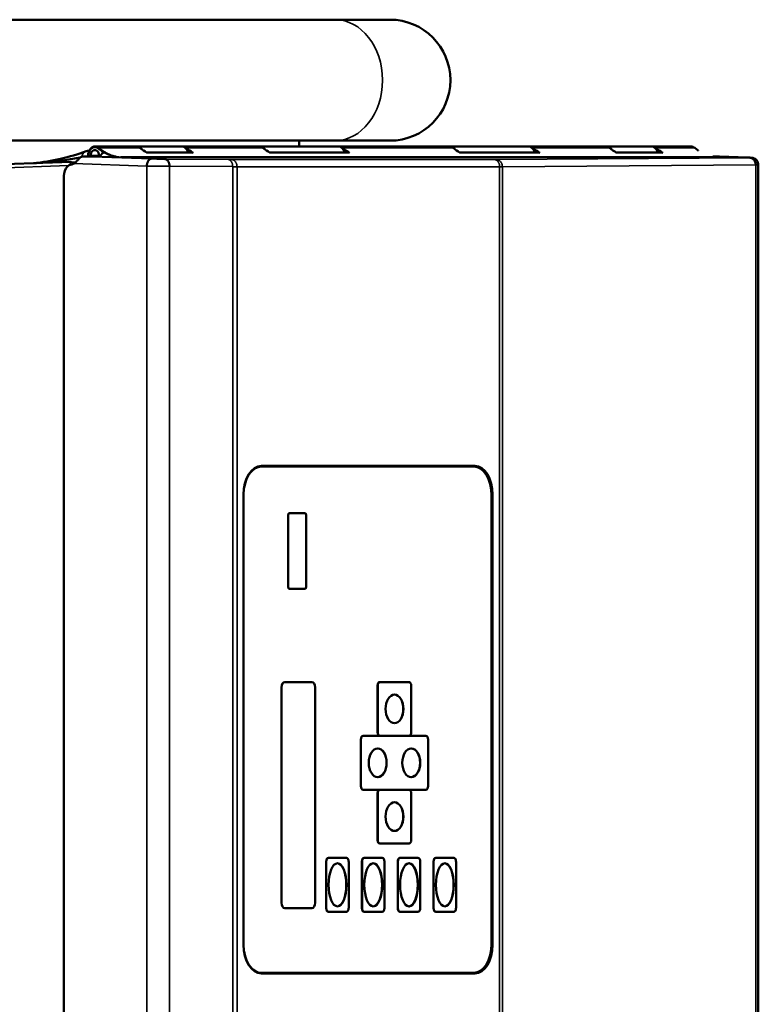
# Model space of a CAD drawing. Units: millimetres. Extents: x 1939 to 5601, y 691 to 3637.
# Drawn here: x 3915 to 4121, y 1493 to 1767 of the extents above; entities that cross this region are included whole.
import ezdxf

# ---------------------------------------------------------------- set-up
doc = ezdxf.new("R2010")
doc.units = ezdxf.units.MM
doc.layers.add('Sichtbar (ISO)', color=7, linetype='Continuous', lineweight=50)
doc.layers.add('Sichtbar schmal (ISO)', color=7, linetype='Continuous', lineweight=35)

msp = doc.modelspace()

# ---------------------------------------------------------------- linework, layer by layer
at = {"layer": 'Sichtbar (ISO)'}
for p, q in [((3861.16, 1767.24), (4018.18, 1767.24)), ((3861.16, 1733.54), (4002.93, 1733.54)), ((3992.87, 1731.92), (3992.87, 1733.54)), ((4018.18, 1733.54), (4002.93, 1733.54)), ((3934.31, 1730.74), (3934.4, 1730.74)), ((3936.11, 1731.92), (3947.47, 1731.92)), ((3947.65, 1731.92), (3960.12, 1731.92)), ((3960.3, 1731.92), (3981.74, 1731.92)), ((3981.93, 1731.92), (4003.74, 1731.92)), ((4003.92, 1731.92), (4034.7, 1731.92)), ((4034.89, 1731.92), (4056.7, 1731.92)), ((4078.32, 1731.92), (4056.89, 1731.92)), ((4078.51, 1731.92), (4090.97, 1731.92)), ((4102.03, 1731.92), (4091.16, 1731.92)), ((3932.54, 1729.1), (3936.96, 1729.1)), ((3934.11, 1729.1), (3934.1, 1729.42)), ((3943.18, 1728.93), (3943.17, 1728.93)), ((3943.18, 1728.93), (4109.53, 1728.93)), ((3950.36, 1730.27), (3963.04, 1730.27)), ((3984.63, 1730.27), (4006.66, 1730.27)), ((4037.6, 1730.27), (4059.62, 1730.27)), ((4081.22, 1730.27), (4093.9, 1730.27)), ((4108.16, 1729.1), (4109.97, 1729.1)), ((4109.53, 1728.93), (4109.51, 1728.93)), ((4109.53, 1728.93), (4109.53, 1728.93)), ((4117.83, 1728.84), (4109.99, 1729.1)), ((3929.41, 1727.6), (3848.51, 1724.83)), ((3929.41, 1727.6), (3929.43, 1727.6)), ((4120.84, 1726.78), (4120.84, 1417.7)), ((3927.32, 1417.32), (3927.32, 1723.7)), ((4041.82, 1642.94), (3982.38, 1642.94)), ((3981.72, 1642.74), (4041.54, 1642.74)), ((3977.39, 1634.94), (3977.39, 1509.54)), ((4046.53, 1634.74), (4046.53, 1509.74)), ((4046.81, 1509.54), (4046.81, 1634.94)), ((3989.82, 1609.24), (3989.82, 1629.24)), ((3989.86, 1609.24), (3989.86, 1629.24)), ((3990.13, 1629.74), (3994.54, 1629.74)), ((3994.85, 1629.24), (3994.85, 1609.24)), ((3990.13, 1608.74), (3990.17, 1608.74)), ((3994.54, 1608.74), (3990.17, 1608.74)), ((3988.89, 1582.74), (3996.4, 1582.74)), ((4015.37, 1582.74), (4023.51, 1582.74)), ((3987.95, 1521.24), (3987.95, 1581.24)), ((3987.99, 1521.24), (3987.99, 1581.24)), ((3997.34, 1581.24), (3997.34, 1521.24)), ((4014.75, 1568.74), (4014.75, 1581.74)), ((4014.79, 1568.74), (4014.79, 1581.74)), ((4024.13, 1581.74), (4024.13, 1568.74)), ((4010.07, 1553.74), (4010.07, 1566.74)), ((4010.11, 1553.74), (4010.11, 1566.74)), ((4010.7, 1567.74), (4015.41, 1567.74)), ((4023.51, 1567.74), (4015.41, 1567.74)), ((4023.51, 1567.74), (4028.18, 1567.74)), ((4028.8, 1566.74), (4028.8, 1553.74)), ((4010.7, 1552.74), (4010.73, 1552.74)), ((4015.4, 1552.74), (4010.73, 1552.74)), ((4015.4, 1552.74), (4023.51, 1552.74)), ((4028.18, 1552.74), (4023.51, 1552.74)), ((4014.75, 1538.74), (4014.75, 1551.74)), ((4014.79, 1538.74), (4014.79, 1551.74)), ((4024.13, 1551.74), (4024.13, 1538.74)), ((4015.37, 1537.74), (4015.41, 1537.74)), ((4023.51, 1537.74), (4015.41, 1537.74)), ((4001.04, 1533.74), (4006.06, 1533.74)), ((4011.01, 1533.74), (4016.03, 1533.74)), ((4020.98, 1533.74), (4026, 1533.74)), ((4030.95, 1533.74), (4035.97, 1533.74)), ((4000.42, 1519.74), (4000.42, 1532.74)), ((4000.45, 1519.74), (4000.45, 1532.74)), ((4006.69, 1532.74), (4006.69, 1519.74)), ((4010.39, 1519.74), (4010.39, 1532.74)), ((4010.43, 1519.74), (4010.43, 1532.74)), ((4016.66, 1532.74), (4016.66, 1519.74)), ((4020.36, 1519.74), (4020.36, 1532.74)), ((4020.4, 1519.74), (4020.4, 1532.74)), ((4026.63, 1532.74), (4026.63, 1519.74)), ((4030.33, 1519.74), (4030.33, 1532.74)), ((4030.37, 1519.74), (4030.37, 1532.74)), ((4036.6, 1532.74), (4036.6, 1519.74)), ((3988.89, 1519.74), (3988.93, 1519.74)), ((3996.4, 1519.74), (3988.93, 1519.74)), ((4001.04, 1518.74), (4001.08, 1518.74)), ((4006.06, 1518.74), (4001.08, 1518.74)), ((4011.01, 1518.74), (4011.05, 1518.74)), ((4016.03, 1518.74), (4011.05, 1518.74)), ((4020.98, 1518.74), (4021.02, 1518.74)), ((4026, 1518.74), (4021.02, 1518.74)), ((4030.95, 1518.74), (4030.99, 1518.74)), ((4035.97, 1518.74), (4030.99, 1518.74)), ((3981.72, 1501.74), (3982.34, 1501.74)), ((4041.54, 1501.74), (3982.34, 1501.74)), ((3982.38, 1501.54), (4041.82, 1501.54))]:
    msp.add_line(p, q, dxfattribs=at)
at = {"layer": 'Sichtbar (ISO)', "flags": 128}
for points in [[(3933.55, 1730.61), (3933.93, 1730.71), (3934.31, 1730.74)], [(3934.1, 1729.42), (3934.11, 1729.66), (3934.13, 1729.89), (3934.18, 1730.13), (3934.24, 1730.36), (3934.32, 1730.57), (3934.42, 1730.78), (3934.54, 1730.98), (3934.67, 1731.16), (3934.81, 1731.33), (3934.97, 1731.48), (3935.14, 1731.61), (3935.32, 1731.72), (3935.51, 1731.8), (3935.7, 1731.87), (3935.9, 1731.9), (3936.11, 1731.92)], [(4102.03, 1731.92), (4102.33, 1731.89), (4102.62, 1731.81), (4102.89, 1731.68), (4103.14, 1731.5)], [(4104.07, 1730.81), (4103.6, 1731.15), (4103.14, 1731.5)], [(4104.1, 1730.78), (4104.1, 1730.78), (4104.09, 1730.78), (4104.09, 1730.79), (4104.09, 1730.79), (4104.09, 1730.79), (4104.08, 1730.8), (4104.08, 1730.8), (4104.08, 1730.8), (4104.08, 1730.81), (4104.07, 1730.81), (4104.07, 1730.81), (4104.07, 1730.81), (4104.06, 1730.82), (4104.06, 1730.82), (4104.06, 1730.82), (4104.05, 1730.82), (4104.05, 1730.82), (4104.04, 1730.82), (4104.04, 1730.83), (4104.04, 1730.83), (4104.03, 1730.83), (4104.03, 1730.83), (4104.02, 1730.83), (4104.02, 1730.83)], [(3918.83, 1727.23), (3919.33, 1727.29), (3919.83, 1727.34), (3920.8, 1727.47), (3921.74, 1727.61), (3922.68, 1727.76), (3924.54, 1728.11), (3926.39, 1728.5), (3928.23, 1728.95), (3929.14, 1729.19), (3930.04, 1729.45), (3930.93, 1729.72), (3931.81, 1730), (3933.53, 1730.6)], [(3919.01, 1727.24), (3919.57, 1727.29), (3920.12, 1727.33), (3920.66, 1727.38), (3921.19, 1727.41), (3921.73, 1727.45), (3922.26, 1727.49), (3922.8, 1727.53), (3923.33, 1727.58), (3923.87, 1727.64), (3924.41, 1727.7), (3924.95, 1727.76), (3925.48, 1727.83), (3926.02, 1727.9), (3926.56, 1727.97), (3927.09, 1728.05), (3927.62, 1728.13), (3928.15, 1728.21), (3928.68, 1728.29), (3929.21, 1728.37), (3929.74, 1728.45), (3930.26, 1728.54), (3930.79, 1728.62), (3931.31, 1728.71), (3931.83, 1728.8)], [(3932.54, 1729.1), (3932.45, 1729.1), (3932.35, 1729.08), (3932.25, 1729.05), (3932.15, 1729.01), (3932.05, 1728.96), (3931.96, 1728.9), (3931.86, 1728.82), (3931.76, 1728.74), (3931.67, 1728.65), (3931.57, 1728.56), (3931.48, 1728.45), (3931.38, 1728.35), (3931.28, 1728.23), (3931.18, 1728.12), (3931.08, 1728), (3930.98, 1727.88), (3930.88, 1727.77), (3930.78, 1727.66), (3930.67, 1727.56), (3930.57, 1727.46), (3930.47, 1727.37), (3930.36, 1727.29), (3930.25, 1727.21), (3930.14, 1727.14)], [(3936.96, 1729.1), (3936.98, 1729.11), (3937, 1729.11), (3937.02, 1729.11), (3937.04, 1729.11), (3937.06, 1729.11), (3937.08, 1729.12), (3937.1, 1729.12), (3937.12, 1729.13), (3937.14, 1729.13), (3937.16, 1729.14), (3937.18, 1729.15), (3937.2, 1729.16), (3937.23, 1729.17), (3937.25, 1729.18), (3937.27, 1729.19), (3937.29, 1729.2), (3937.31, 1729.21), (3937.33, 1729.22), (3937.35, 1729.23), (3937.37, 1729.25), (3937.39, 1729.26), (3937.4, 1729.28), (3937.42, 1729.29), (3937.44, 1729.31)], [(3937.44, 1729.31), (3937.48, 1729.34), (3937.51, 1729.38), (3937.55, 1729.42), (3937.59, 1729.46), (3937.62, 1729.5), (3937.66, 1729.54), (3937.7, 1729.59), (3937.74, 1729.64), (3937.78, 1729.68), (3937.82, 1729.73), (3937.86, 1729.78), (3937.9, 1729.83), (3937.95, 1729.87), (3937.99, 1729.92), (3938.04, 1729.97), (3938.09, 1730.01), (3938.13, 1730.05), (3938.18, 1730.09), (3938.23, 1730.12), (3938.28, 1730.15), (3938.33, 1730.18), (3938.38, 1730.2), (3938.44, 1730.22), (3938.49, 1730.24)], [(3937.84, 1730.61), (3937.88, 1730.59), (3937.91, 1730.58), (3937.94, 1730.57), (3937.98, 1730.55), (3938.01, 1730.54), (3938.04, 1730.52), (3938.08, 1730.51), (3938.11, 1730.49), (3938.14, 1730.48), (3938.18, 1730.47), (3938.21, 1730.45), (3938.24, 1730.44), (3938.28, 1730.42), (3938.31, 1730.41), (3938.34, 1730.4), (3938.37, 1730.38), (3938.41, 1730.37), (3938.44, 1730.35), (3938.47, 1730.34), (3938.51, 1730.32), (3938.54, 1730.31), (3938.57, 1730.3), (3938.61, 1730.28), (3938.64, 1730.27)], [(3938.49, 1730.24), (3938.49, 1730.24), (3938.5, 1730.24), (3938.5, 1730.25), (3938.51, 1730.25), (3938.52, 1730.25), (3938.52, 1730.25), (3938.53, 1730.25), (3938.53, 1730.25), (3938.54, 1730.25), (3938.55, 1730.25), (3938.55, 1730.26), (3938.56, 1730.26), (3938.57, 1730.26), (3938.57, 1730.26), (3938.58, 1730.26), (3938.59, 1730.26), (3938.59, 1730.26), (3938.6, 1730.26), (3938.61, 1730.26), (3938.61, 1730.26), (3938.62, 1730.26), (3938.63, 1730.27), (3938.63, 1730.27), (3938.64, 1730.27)], [(3951.7, 1728.48), (3951.62, 1728.47), (3951.54, 1728.46), (3951.46, 1728.44), (3951.39, 1728.41), (3951.31, 1728.37), (3951.23, 1728.32), (3951.16, 1728.27), (3951.09, 1728.21), (3951.02, 1728.14), (3950.96, 1728.06), (3950.89, 1727.98), (3950.83, 1727.89), (3950.78, 1727.79), (3950.73, 1727.69), (3950.68, 1727.59), (3950.63, 1727.48), (3950.6, 1727.36), (3950.56, 1727.24), (3950.53, 1727.12), (3950.5, 1726.99), (3950.48, 1726.87), (3950.47, 1726.74), (3950.46, 1726.61), (3950.45, 1726.48)], [(3955.49, 1728.4), (3955.58, 1728.39), (3955.66, 1728.38), (3955.74, 1728.35), (3955.83, 1728.32), (3955.91, 1728.28), (3955.99, 1728.23), (3956.06, 1728.18), (3956.14, 1728.12), (3956.21, 1728.05), (3956.28, 1727.97), (3956.34, 1727.89), (3956.4, 1727.8), (3956.46, 1727.7), (3956.51, 1727.6), (3956.56, 1727.5), (3956.61, 1727.39), (3956.65, 1727.27), (3956.68, 1727.16), (3956.71, 1727.03), (3956.73, 1726.91), (3956.75, 1726.79), (3956.76, 1726.66), (3956.77, 1726.53), (3956.77, 1726.4)], [(4109.53, 1728.93), (4109.53, 1728.93), (4109.53, 1728.93), (4109.53, 1728.93), (4109.53, 1728.93), (4109.53, 1728.93), (4109.53, 1728.93), (4109.53, 1728.93), (4109.53, 1728.93), (4109.53, 1728.93), (4109.53, 1728.93), (4109.53, 1728.93), (4109.53, 1728.93), (4109.53, 1728.93), (4109.53, 1728.93), (4109.53, 1728.93), (4109.53, 1728.93), (4109.53, 1728.93), (4109.53, 1728.93), (4109.53, 1728.93), (4109.53, 1728.93), (4109.53, 1728.93), (4109.53, 1728.93), (4109.53, 1728.93), (4109.53, 1728.93)], [(4109.99, 1729.1), (4109.99, 1729.1), (4109.99, 1729.1), (4109.99, 1729.1), (4109.99, 1729.1), (4109.99, 1729.1), (4109.99, 1729.1), (4109.99, 1729.1), (4109.99, 1729.1), (4109.98, 1729.1), (4109.98, 1729.1), (4109.98, 1729.1), (4109.98, 1729.1), (4109.98, 1729.1), (4109.98, 1729.1), (4109.98, 1729.1), (4109.98, 1729.1), (4109.98, 1729.1), (4109.98, 1729.1), (4109.97, 1729.1), (4109.97, 1729.1), (4109.97, 1729.1), (4109.97, 1729.1), (4109.97, 1729.1), (4109.97, 1729.1)], [(4117.81, 1728.84), (4117.81, 1728.84), (4117.81, 1728.84), (4117.81, 1728.84), (4117.81, 1728.84), (4117.81, 1728.84), (4117.81, 1728.84), (4117.82, 1728.84), (4117.82, 1728.84), (4117.82, 1728.84), (4117.82, 1728.84), (4117.82, 1728.84), (4117.82, 1728.84), (4117.82, 1728.84), (4117.82, 1728.84), (4117.83, 1728.84), (4117.83, 1728.84), (4117.83, 1728.84), (4117.83, 1728.84), (4117.83, 1728.84), (4117.83, 1728.84), (4117.83, 1728.84), (4117.84, 1728.84), (4117.84, 1728.84), (4117.84, 1728.84)], [(4117.84, 1728.84), (4118.28, 1728.82), (4118.48, 1728.81), (4118.66, 1728.8), (4118.94, 1728.78), (4119.1, 1728.76), (4119.21, 1728.74), (4119.35, 1728.71), (4119.5, 1728.67), (4119.65, 1728.61), (4119.94, 1728.45), (4120.2, 1728.25), (4120.42, 1728), (4120.6, 1727.73), (4120.73, 1727.42), (4120.81, 1727.11), (4120.84, 1726.78)], [(4118.45, 1728.76), (4118.56, 1728.75), (4118.67, 1728.74), (4118.77, 1728.71), (4118.88, 1728.68), (4118.99, 1728.64), (4119.09, 1728.59), (4119.19, 1728.54), (4119.29, 1728.48), (4119.38, 1728.41), (4119.47, 1728.33), (4119.55, 1728.25), (4119.63, 1728.16), (4119.71, 1728.06), (4119.77, 1727.96), (4119.84, 1727.86), (4119.9, 1727.75), (4119.95, 1727.63), (4119.99, 1727.51), (4120.03, 1727.39), (4120.06, 1727.27), (4120.09, 1727.15), (4120.11, 1727.02), (4120.12, 1726.89), (4120.12, 1726.76)]]:
    msp.add_lwpolyline(points, dxfattribs=at)
at = {"layer": 'Sichtbar (ISO)'}
msp.add_arc((4018.18, 1750.39), 16.85, 270, 90, dxfattribs=at)
for centre, major_axis, ratio, start_param, end_param in [((3935.95, 1729.42), (0, 1.5), 0.782115, 4.712389, 7.853982), ((3947.47, 1729.42), (0, 2.5), 0.782115, 5.712844, 6.283185), ((3947.65, 1729.42), (0, 2.5), 0.782115, 5.423617, 6.331007), ((3955.53, 1745.48), (0, -16.59), 0.782115, 5.712844, 5.885656), ((3960.12, 1729.42), (0, 2.5), 0.782115, 5.05942, 6.283185), ((3960.3, 1729.42), (0, 2.5), 0.782115, 5.712844, 6.331007), ((3968.36, 1745.48), (0, -16.59), 0.782115, 5.712844, 5.885656), ((3981.74, 1729.42), (0, 2.5), 0.782115, 5.712844, 6.283185), ((3981.93, 1729.42), (0, 2.5), 0.782115, 5.423617, 6.331007), ((3989.8, 1745.48), (0, -16.59), 0.782115, 5.712844, 5.885656), ((4003.74, 1729.42), (0, 2.5), 0.782115, 5.05942, 6.283185), ((4003.92, 1729.42), (0, 2.5), 0.782115, 5.712844, 6.331007), ((4011.98, 1745.48), (0, 16.59), 0.782115, 2.571251, 2.744063), ((4034.7, 1729.42), (0, 2.5), 0.782115, 5.712844, 6.283185), ((4034.89, 1729.42), (0, 2.5), 0.782115, 5.423617, 6.331007), ((4042.77, 1745.48), (0, -16.59), 0.782115, 5.712844, 5.885656), ((4056.7, 1729.42), (0, 2.5), 0.782115, 5.05942, 6.283185), ((4056.89, 1729.42), (0, 2.5), 0.782115, 5.712844, 6.331007), ((4064.95, 1745.48), (0, 16.59), 0.782115, 2.571251, 2.744063), ((4078.32, 1729.42), (0, 2.5), 0.782115, 5.712844, 6.283185), ((4078.51, 1729.42), (0, 2.5), 0.782115, 0, 0.047822), ((4078.51, 1729.42), (0, 2.5), 0.782115, 5.423617, 6.283185), ((4086.38, 1745.48), (0, -16.59), 0.782115, 5.712844, 5.885656), ((4090.97, 1729.42), (0, 2.5), 0.782115, 5.05942, 6.283185), ((4091.16, 1729.42), (0, 2.5), 0.782115, 5.712844, 6.331007), ((4099.22, 1745.48), (0, -16.59), 0.782115, 5.712844, 5.885656), ((3935.95, 1729.42), (0, 1.5), 0.782115, 1.570796, 1.780705), ((3935.95, 1729.42), (0, -1.5), 0.782115, 1.372932, 1.570796), ((3963.04, 1729.27), (0, 1), 0.782115, 5.885656, 6.283185), ((4006.66, 1729.27), (0, 1), 0.782115, 5.885656, 6.283185), ((4059.62, 1729.27), (0, 1), 0.782115, 5.885656, 6.283185), ((4093.9, 1729.27), (0, 1), 0.782115, 5.885656, 6.283185), ((3930.47, 1723.41), (0, -3.96), 0.798433, 3.89065, 4.639397), ((3929.53, 1724.78), (0, 2.16), 0.798433, 0.12531, 0.779853), ((3929.31, 1729.42), (0, -2.5), 0.798433, 0, 0.428367), ((3982.38, 1634.94), (0, 8), 0.623134, 0, 1.570796), ((4041.04, 1634.94), (0, 8), 0.623134, 5.987576, 6.283185), ((4041.82, 1634.94), (0, 8), 0.623134, 4.712389, 6.283185), ((3982.34, 1634.74), (0, 8), 0.623134, 0, 1.308118), ((3981.72, 1634.74), (0, 8), 0.623134, 0, 0.120177), ((4041.54, 1634.74), (0, 8), 0.623134, 4.712389, 6.283185), ((3990.13, 1629.24), (0, 0.5), 0.623134, 0, 1.570796), ((3990.17, 1629.24), (0, 0.5), 0.623134, 0, 1.570796), ((3994.54, 1629.24), (0, 0.5), 0.623134, 4.712389, 6.283185), ((3990.13, 1609.24), (0, -0.5), 0.623134, 4.712389, 6.283185), ((3990.17, 1609.24), (0, -0.5), 0.623134, 4.712389, 6.283185), ((3994.54, 1609.24), (0, -0.5), 0.623134, 0, 1.570796), ((3988.89, 1581.24), (0, 1.5), 0.623134, 0, 1.570796), ((3988.93, 1581.24), (0, 1.5), 0.623134, 0, 1.570796), ((3996.4, 1581.24), (0, 1.5), 0.623134, 4.712389, 6.283185), ((4015.37, 1581.74), (0, 1), 0.623134, 0, 1.570796), ((4015.41, 1581.74), (0, 1), 0.623134, 0, 1.570796), ((4023.51, 1581.74), (0, 1), 0.623134, 4.712389, 6.283185), ((4019.42, 1575.24), (0, -4), 0.623134, 0.007845, 3.133748), ((4010.7, 1566.74), (0, 1), 0.623134, 0, 1.570796), ((4010.73, 1566.74), (0, 1), 0.623134, 0, 1.570796), ((4015.37, 1568.74), (0, -1), 0.623134, 4.712389, 6.283185), ((4015.41, 1568.74), (0, -1), 0.623134, 4.712389, 6.283185), ((4023.51, 1568.74), (0, -1), 0.623134, 0, 1.570796), ((4028.18, 1566.74), (0, 1), 0.623134, 4.712389, 6.283185), ((4014.75, 1560.24), (0, -4), 0.623134, 0.006276, 3.135317), ((4024.09, 1560.24), (0, -4), 0.623134, 0.006276, 3.135317), ((4010.7, 1553.74), (0, -1), 0.623134, 4.712389, 6.283185), ((4010.73, 1553.74), (0, -1), 0.623134, 4.712389, 6.283185), ((4015.37, 1551.74), (0, 1), 0.623134, 0, 1.570796), ((4015.41, 1551.74), (0, 1), 0.623134, 0, 1.570796), ((4023.51, 1551.74), (0, 1), 0.623134, 4.712389, 6.283185), ((4028.18, 1553.74), (0, -1), 0.623134, 0, 1.570796), ((4019.42, 1545.24), (0, -4), 0.623134, 0.007845, 3.133748), ((4015.37, 1538.74), (0, -1), 0.623134, 4.712389, 6.283185), ((4015.41, 1538.74), (0, -1), 0.623134, 4.712389, 6.283185), ((4023.51, 1538.74), (0, -1), 0.623134, 0, 1.570796), ((4001.04, 1532.74), (0, 1), 0.623134, 0, 1.570796), ((4001.08, 1532.74), (0, 1), 0.623134, 0, 1.570796), ((4006.06, 1532.74), (0, 1), 0.623134, 4.712389, 6.283185), ((4011.01, 1532.74), (0, 1), 0.623134, 0, 1.570796), ((4011.05, 1532.74), (0, 1), 0.623134, 0, 1.570796), ((4016.03, 1532.74), (0, 1), 0.623134, 4.712389, 6.283185), ((4020.98, 1532.74), (0, 1), 0.623134, 0, 1.570796), ((4021.02, 1532.74), (0, 1), 0.623134, 0, 1.570796), ((4026, 1532.74), (0, 1), 0.623134, 4.712389, 6.283185), ((4030.95, 1532.74), (0, 1), 0.623134, 0, 1.570796), ((4030.99, 1532.74), (0, 1), 0.623134, 0, 1.570796), ((4035.97, 1532.74), (0, 1), 0.623134, 4.712389, 6.283185), ((4003.53, 1526.24), (0, -6), 0.415423, 0.007845, 3.133748), ((4013.5, 1526.24), (0, -6), 0.415423, 0.007845, 3.133748), ((4023.47, 1526.24), (0, -6), 0.415423, 0.007845, 3.133748), ((4033.44, 1526.24), (0, -6), 0.415423, 0.007845, 3.133748), ((3988.89, 1521.24), (0, -1.5), 0.623134, 4.712389, 6.283185), ((3988.93, 1521.24), (0, -1.5), 0.623134, 4.712389, 6.283185), ((3996.4, 1521.24), (0, -1.5), 0.623134, 0, 1.570796), ((4001.04, 1519.74), (0, -1), 0.623134, 4.712389, 6.283185), ((4001.08, 1519.74), (0, -1), 0.623134, 4.712389, 6.283185), ((4006.06, 1519.74), (0, -1), 0.623134, 0, 1.570796), ((4011.01, 1519.74), (0, -1), 0.623134, 4.712389, 6.283185), ((4011.05, 1519.74), (0, -1), 0.623134, 4.712389, 6.283185), ((4016.03, 1519.74), (0, -1), 0.623134, 0, 1.570796), ((4020.98, 1519.74), (0, -1), 0.623134, 4.712389, 6.283185), ((4021.02, 1519.74), (0, -1), 0.623134, 4.712389, 6.283185), ((4026, 1519.74), (0, -1), 0.623134, 0, 1.570796), ((4030.95, 1519.74), (0, -1), 0.623134, 4.712389, 6.283185), ((4030.99, 1519.74), (0, -1), 0.623134, 4.712389, 6.283185), ((4035.97, 1519.74), (0, -1), 0.623134, 0, 1.570796), ((3982.38, 1509.54), (0, -8), 0.623134, 4.712389, 6.283185), ((4041.54, 1509.74), (0, -8), 0.623134, 0, 1.570796), ((4041.82, 1509.54), (0, -8), 0.623134, 0, 1.570796), ((3982.34, 1509.74), (0, -8), 0.623134, 4.975093, 6.283185), ((3981.72, 1509.74), (0, -8), 0.623134, 6.163028, 6.283185), ((4041.04, 1509.54), (0, -8), 0.623134, 0, 0.295583)]:
    msp.add_ellipse(centre, major_axis=major_axis, ratio=ratio, start_param=start_param, end_param=end_param, dxfattribs=at)
for centre, major_axis, ratio in [((4019.46, 1575.24), (0, -4), 0.623134), ((4014.78, 1560.24), (0, -4), 0.623134), ((4024.13, 1560.24), (0, -4), 0.623134), ((4019.46, 1545.24), (0, -4), 0.623134), ((4003.57, 1526.24), (0, -6), 0.415423), ((4013.54, 1526.24), (0, -6), 0.415423), ((4023.51, 1526.24), (0, -6), 0.415423), ((4033.48, 1526.24), (0, -6), 0.415423)]:
    msp.add_ellipse(centre, major_axis=major_axis, ratio=ratio, dxfattribs=at)
at = {"layer": 'Sichtbar schmal (ISO)'}
for p, q in [((3937.16, 1731.52), (3948.52, 1731.52)), ((3961.36, 1731.52), (3982.79, 1731.52)), ((4004.98, 1731.52), (4035.76, 1731.52)), ((4057.94, 1731.52), (4079.38, 1731.52)), ((4092.22, 1731.52), (4103.09, 1731.52)), ((3932.54, 1729.1), (3951.7, 1728.48)), ((3934.1, 1729.42), (3934.19, 1729.42)), ((3934.78, 1729.42), (3937.12, 1729.42)), ((3950.5, 1730.19), (3963.34, 1730.19)), ((3955.49, 1728.4), (3973.09, 1728.29)), ((3974.05, 1728.29), (4047.24, 1728.29)), ((4006.96, 1730.19), (3984.78, 1730.19)), ((4059.93, 1730.19), (4037.74, 1730.19)), ((4047.84, 1728.29), (4118.45, 1728.76)), ((4081.36, 1730.19), (4094.2, 1730.19)), ((4109.53, 1728.93), (4109.51, 1728.93)), ((4117.81, 1728.84), (4109.97, 1729.1)), ((3928.59, 1726.59), (3847.9, 1723.83)), ((3929.44, 1727.6), (3930.71, 1727.59)), ((3930.6, 1727.48), (3929.68, 1727.48)), ((3950.45, 1726.48), (3930.14, 1727.14)), ((3950.45, 1418), (3950.45, 1726.48)), ((3956.77, 1726.4), (3956.77, 1418.07)), ((3974.38, 1726.3), (3956.77, 1726.4)), ((3974.38, 1726.3), (3974.38, 1418.18)), ((3975.58, 1726.29), (3975.58, 1418.18)), ((4048.76, 1726.29), (3975.58, 1726.29)), ((4048.76, 1726.29), (4048.76, 1418.18)), ((4120.12, 1726.76), (4049.51, 1726.29)), ((4049.51, 1726.29), (4049.51, 1418.18)), ((4120.12, 1417.71), (4120.12, 1726.76)), ((4046.53, 1634.94), (4046.81, 1634.94)), ((3989.82, 1629.24), (3989.86, 1629.24)), ((3989.82, 1609.24), (3989.86, 1609.24)), ((3987.95, 1581.24), (3987.99, 1581.24)), ((4014.75, 1581.74), (4014.79, 1581.74)), ((4010.07, 1566.74), (4010.11, 1566.74)), ((4014.75, 1568.74), (4014.79, 1568.74)), ((4010.07, 1553.74), (4010.11, 1553.74)), ((4014.75, 1551.74), (4014.79, 1551.74)), ((4014.75, 1538.74), (4014.79, 1538.74)), ((4000.42, 1532.74), (4000.45, 1532.74)), ((4010.39, 1532.74), (4010.43, 1532.74)), ((4020.36, 1532.74), (4020.4, 1532.74)), ((4030.33, 1532.74), (4030.37, 1532.74)), ((3987.95, 1521.24), (3987.99, 1521.24)), ((4000.42, 1519.74), (4000.45, 1519.74)), ((4010.39, 1519.74), (4010.43, 1519.74)), ((4020.36, 1519.74), (4020.4, 1519.74)), ((4030.33, 1519.74), (4030.37, 1519.74)), ((4046.53, 1509.54), (4046.81, 1509.54))]:
    msp.add_line(p, q, dxfattribs=at)
at = {"layer": 'Sichtbar schmal (ISO)', "flags": 128}
for points in [[(3934.4, 1730.74), (3934.39, 1730.74), (3934.39, 1730.74), (3934.39, 1730.74), (3934.38, 1730.74), (3934.38, 1730.74), (3934.38, 1730.74), (3934.37, 1730.74), (3934.37, 1730.74), (3934.36, 1730.74), (3934.36, 1730.74), (3934.36, 1730.74), (3934.35, 1730.74), (3934.35, 1730.74), (3934.34, 1730.74), (3934.34, 1730.74), (3934.34, 1730.74), (3934.33, 1730.74), (3934.33, 1730.74), (3934.33, 1730.74), (3934.32, 1730.74), (3934.32, 1730.74), (3934.31, 1730.74), (3934.31, 1730.74), (3934.31, 1730.74)], [(3937.84, 1730.61), (3937.85, 1730.62), (3937.86, 1730.63), (3937.86, 1730.65), (3937.87, 1730.66), (3937.88, 1730.67), (3937.89, 1730.69), (3937.9, 1730.7), (3937.91, 1730.72), (3937.92, 1730.73), (3937.93, 1730.74), (3937.94, 1730.75), (3937.95, 1730.76), (3937.97, 1730.77), (3937.98, 1730.78), (3937.99, 1730.79), (3938, 1730.8), (3938.02, 1730.81), (3938.03, 1730.81), (3938.04, 1730.82), (3938.05, 1730.82), (3938.06, 1730.82), (3938.07, 1730.83), (3938.08, 1730.83), (3938.09, 1730.83)], [(3938.09, 1730.83), (3938.29, 1730.69), (3938.49, 1730.56), (3938.69, 1730.43), (3938.89, 1730.31), (3939.09, 1730.19), (3939.29, 1730.08), (3939.49, 1729.98), (3939.7, 1729.87), (3939.91, 1729.78), (3940.12, 1729.68), (3940.34, 1729.6), (3940.55, 1729.51), (3940.77, 1729.44), (3941, 1729.36), (3941.22, 1729.3), (3941.45, 1729.23), (3941.67, 1729.18), (3941.9, 1729.13), (3942.13, 1729.08), (3942.35, 1729.04), (3942.58, 1729), (3942.79, 1728.97), (3943, 1728.95), (3943.18, 1728.93)], [(3933.55, 1730.61), (3933.48, 1730.58), (3933.41, 1730.55), (3933.34, 1730.52), (3933.27, 1730.48), (3933.2, 1730.44), (3933.14, 1730.39), (3933.07, 1730.34), (3933.01, 1730.29), (3932.95, 1730.23), (3932.89, 1730.18), (3932.83, 1730.12), (3932.77, 1730.05), (3932.72, 1729.98), (3932.67, 1729.91), (3932.62, 1729.84), (3932.57, 1729.76), (3932.52, 1729.69), (3932.48, 1729.6), (3932.44, 1729.52), (3932.41, 1729.43), (3932.37, 1729.35), (3932.34, 1729.26), (3932.32, 1729.16), (3932.29, 1729.07)], [(3934.1, 1729.34), (3934.09, 1729.33), (3934.07, 1729.32), (3934.06, 1729.31), (3934.05, 1729.3), (3934.04, 1729.29), (3934.03, 1729.28), (3934.01, 1729.28), (3934, 1729.27), (3933.99, 1729.26), (3933.98, 1729.25), (3933.97, 1729.24), (3933.96, 1729.23), (3933.94, 1729.22), (3933.93, 1729.21), (3933.92, 1729.2), (3933.91, 1729.19), (3933.9, 1729.18), (3933.89, 1729.17), (3933.88, 1729.16), (3933.87, 1729.15), (3933.86, 1729.14), (3933.84, 1729.13), (3933.83, 1729.12), (3933.82, 1729.1)], [(3936.96, 1729.1), (3937.18, 1729.1), (3937.42, 1729.09), (3937.66, 1729.08), (3937.91, 1729.08), (3938.17, 1729.07), (3938.43, 1729.06), (3938.69, 1729.05), (3938.96, 1729.05), (3939.23, 1729.04), (3939.51, 1729.03), (3939.79, 1729.02), (3940.06, 1729.02), (3940.34, 1729.01), (3940.62, 1729), (3940.89, 1728.99), (3941.16, 1728.99), (3941.43, 1728.98), (3941.7, 1728.97), (3941.96, 1728.96), (3942.21, 1728.96), (3942.46, 1728.95), (3942.71, 1728.94), (3942.94, 1728.93), (3943.17, 1728.93)], [(3943.17, 1728.93), (3942.98, 1728.94), (3942.78, 1728.95), (3942.57, 1728.96), (3942.37, 1728.98), (3942.16, 1729.01), (3941.96, 1729.03), (3941.75, 1729.07), (3941.55, 1729.1), (3941.34, 1729.15), (3941.14, 1729.19), (3940.94, 1729.24), (3940.74, 1729.3), (3940.54, 1729.36), (3940.35, 1729.42), (3940.15, 1729.49), (3939.96, 1729.56), (3939.77, 1729.63), (3939.58, 1729.71), (3939.4, 1729.79), (3939.21, 1729.88), (3939.03, 1729.96), (3938.85, 1730.05), (3938.67, 1730.15), (3938.49, 1730.24)], [(3951.7, 1728.48), (3951.84, 1728.47), (3951.98, 1728.47), (3952.13, 1728.46), (3952.29, 1728.46), (3952.45, 1728.45), (3952.61, 1728.45), (3952.77, 1728.45), (3952.94, 1728.44), (3953.11, 1728.44), (3953.28, 1728.43), (3953.45, 1728.43), (3953.62, 1728.43), (3953.79, 1728.42), (3953.96, 1728.42), (3954.13, 1728.42), (3954.3, 1728.42), (3954.46, 1728.41), (3954.62, 1728.41), (3954.78, 1728.41), (3954.93, 1728.41), (3955.08, 1728.4), (3955.22, 1728.4), (3955.36, 1728.4), (3955.49, 1728.4)], [(3973.09, 1728.29), (3973.14, 1728.29), (3973.18, 1728.29), (3973.22, 1728.29), (3973.26, 1728.29), (3973.31, 1728.29), (3973.35, 1728.29), (3973.39, 1728.29), (3973.43, 1728.29), (3973.47, 1728.29), (3973.51, 1728.29), (3973.55, 1728.29), (3973.59, 1728.29), (3973.63, 1728.29), (3973.67, 1728.29), (3973.71, 1728.29), (3973.75, 1728.29), (3973.79, 1728.29), (3973.83, 1728.29), (3973.87, 1728.29), (3973.91, 1728.29), (3973.94, 1728.29), (3973.98, 1728.29), (3974.02, 1728.29), (3974.05, 1728.29)], [(3973.09, 1728.29), (3973.18, 1728.29), (3973.26, 1728.27), (3973.34, 1728.25), (3973.43, 1728.21), (3973.51, 1728.17), (3973.59, 1728.13), (3973.66, 1728.07), (3973.74, 1728.01), (3973.81, 1727.94), (3973.88, 1727.86), (3973.94, 1727.78), (3974, 1727.69), (3974.06, 1727.6), (3974.11, 1727.5), (3974.16, 1727.39), (3974.21, 1727.28), (3974.25, 1727.17), (3974.28, 1727.05), (3974.31, 1726.93), (3974.33, 1726.8), (3974.35, 1726.68), (3974.36, 1726.55), (3974.37, 1726.42), (3974.38, 1726.3)], [(3974.05, 1728.29), (3974.15, 1728.28), (3974.25, 1728.27), (3974.35, 1728.24), (3974.45, 1728.21), (3974.54, 1728.17), (3974.64, 1728.12), (3974.73, 1728.07), (3974.82, 1728.01), (3974.9, 1727.94), (3974.98, 1727.86), (3975.06, 1727.78), (3975.13, 1727.69), (3975.2, 1727.59), (3975.26, 1727.49), (3975.32, 1727.39), (3975.37, 1727.28), (3975.42, 1727.16), (3975.46, 1727.05), (3975.5, 1726.92), (3975.52, 1726.8), (3975.55, 1726.68), (3975.56, 1726.55), (3975.57, 1726.42), (3975.58, 1726.29)], [(4047.24, 1728.29), (4047.26, 1728.29), (4047.29, 1728.29), (4047.32, 1728.29), (4047.35, 1728.29), (4047.37, 1728.29), (4047.4, 1728.29), (4047.42, 1728.29), (4047.45, 1728.29), (4047.47, 1728.29), (4047.5, 1728.29), (4047.53, 1728.29), (4047.55, 1728.29), (4047.58, 1728.29), (4047.6, 1728.29), (4047.62, 1728.29), (4047.65, 1728.29), (4047.67, 1728.29), (4047.7, 1728.29), (4047.72, 1728.29), (4047.74, 1728.29), (4047.77, 1728.29), (4047.79, 1728.29), (4047.81, 1728.29), (4047.84, 1728.29)], [(4047.24, 1728.29), (4047.34, 1728.28), (4047.44, 1728.27), (4047.54, 1728.24), (4047.63, 1728.21), (4047.73, 1728.17), (4047.82, 1728.12), (4047.91, 1728.07), (4048, 1728.01), (4048.09, 1727.94), (4048.17, 1727.86), (4048.24, 1727.78), (4048.32, 1727.69), (4048.38, 1727.59), (4048.45, 1727.49), (4048.51, 1727.39), (4048.56, 1727.28), (4048.6, 1727.16), (4048.65, 1727.05), (4048.68, 1726.92), (4048.71, 1726.8), (4048.73, 1726.68), (4048.75, 1726.55), (4048.76, 1726.42), (4048.76, 1726.29)], [(4047.84, 1728.29), (4047.95, 1728.29), (4048.05, 1728.27), (4048.16, 1728.25), (4048.27, 1728.21), (4048.37, 1728.17), (4048.48, 1728.13), (4048.58, 1728.07), (4048.67, 1728.01), (4048.77, 1727.94), (4048.85, 1727.86), (4048.94, 1727.78), (4049.02, 1727.69), (4049.09, 1727.59), (4049.16, 1727.49), (4049.23, 1727.39), (4049.28, 1727.28), (4049.33, 1727.16), (4049.38, 1727.05), (4049.42, 1726.93), (4049.45, 1726.8), (4049.48, 1726.68), (4049.49, 1726.55), (4049.5, 1726.42), (4049.51, 1726.29)], [(4118.45, 1728.76), (4118.53, 1728.76), (4118.61, 1728.76), (4118.68, 1728.76), (4118.74, 1728.77), (4118.79, 1728.77), (4118.82, 1728.77), (4118.85, 1728.77), (4118.87, 1728.77), (4118.88, 1728.78), (4118.87, 1728.78), (4118.86, 1728.78), (4118.84, 1728.79), (4118.8, 1728.79), (4118.76, 1728.79), (4118.7, 1728.8), (4118.64, 1728.8), (4118.57, 1728.81), (4118.48, 1728.81), (4118.39, 1728.81), (4118.29, 1728.82), (4118.18, 1728.82), (4118.06, 1728.83), (4117.94, 1728.83), (4117.81, 1728.84)], [(3929.41, 1727.6), (3929.37, 1727.59), (3929.34, 1727.59), (3929.31, 1727.58), (3929.28, 1727.56), (3929.25, 1727.55), (3929.23, 1727.53), (3929.2, 1727.51), (3929.18, 1727.49), (3929.17, 1727.46), (3929.15, 1727.43), (3929.14, 1727.4), (3929.13, 1727.37), (3929.12, 1727.33), (3929.12, 1727.3), (3929.12, 1727.26), (3929.12, 1727.22), (3929.12, 1727.18), (3929.13, 1727.14), (3929.14, 1727.1), (3929.15, 1727.06), (3929.16, 1727.02), (3929.18, 1726.98), (3929.2, 1726.94), (3929.22, 1726.9)], [(3929.68, 1727.48), (3929.67, 1727.49), (3929.66, 1727.5), (3929.65, 1727.51), (3929.64, 1727.52), (3929.63, 1727.52), (3929.62, 1727.53), (3929.61, 1727.54), (3929.6, 1727.54), (3929.59, 1727.55), (3929.58, 1727.56), (3929.57, 1727.56), (3929.56, 1727.57), (3929.55, 1727.57), (3929.54, 1727.58), (3929.53, 1727.58), (3929.52, 1727.58), (3929.51, 1727.59), (3929.5, 1727.59), (3929.49, 1727.59), (3929.48, 1727.59), (3929.46, 1727.59), (3929.45, 1727.6), (3929.44, 1727.6), (3929.43, 1727.6)], [(3929.89, 1727.08), (3929.86, 1727.1), (3929.83, 1727.12), (3929.8, 1727.14), (3929.77, 1727.15), (3929.74, 1727.17), (3929.72, 1727.19), (3929.7, 1727.21), (3929.67, 1727.23), (3929.65, 1727.25), (3929.63, 1727.27), (3929.62, 1727.29), (3929.6, 1727.32), (3929.59, 1727.34), (3929.58, 1727.36), (3929.57, 1727.38), (3929.57, 1727.4), (3929.57, 1727.42), (3929.58, 1727.43), (3929.58, 1727.45), (3929.6, 1727.46), (3929.61, 1727.47), (3929.63, 1727.48), (3929.65, 1727.48), (3929.68, 1727.48)], [(3929.62, 1726.95), (3929.63, 1726.96), (3929.64, 1726.97), (3929.65, 1726.98), (3929.66, 1726.99), (3929.67, 1727), (3929.68, 1727.01), (3929.7, 1727.01), (3929.71, 1727.02), (3929.72, 1727.03), (3929.73, 1727.04), (3929.74, 1727.04), (3929.75, 1727.05), (3929.77, 1727.06), (3929.78, 1727.06), (3929.79, 1727.07), (3929.8, 1727.07), (3929.81, 1727.07), (3929.82, 1727.08), (3929.84, 1727.08), (3929.85, 1727.08), (3929.86, 1727.08), (3929.87, 1727.08), (3929.88, 1727.08), (3929.89, 1727.08)], [(3929.96, 1727.05), (3929.96, 1727.05), (3929.95, 1727.05), (3929.95, 1727.06), (3929.95, 1727.06), (3929.94, 1727.06), (3929.94, 1727.06), (3929.94, 1727.06), (3929.94, 1727.06), (3929.93, 1727.06), (3929.93, 1727.07), (3929.93, 1727.07), (3929.92, 1727.07), (3929.92, 1727.07), (3929.92, 1727.07), (3929.92, 1727.07), (3929.91, 1727.07), (3929.91, 1727.07), (3929.91, 1727.08), (3929.9, 1727.08), (3929.9, 1727.08), (3929.9, 1727.08), (3929.9, 1727.08), (3929.89, 1727.08), (3929.89, 1727.08)], [(3950.45, 1726.48), (3950.69, 1726.47), (3950.93, 1726.47), (3951.18, 1726.46), (3951.43, 1726.46), (3951.7, 1726.46), (3951.97, 1726.45), (3952.24, 1726.45), (3952.52, 1726.44), (3952.8, 1726.44), (3953.09, 1726.44), (3953.37, 1726.43), (3953.66, 1726.43), (3953.94, 1726.42), (3954.23, 1726.42), (3954.51, 1726.42), (3954.78, 1726.42), (3955.06, 1726.41), (3955.32, 1726.41), (3955.59, 1726.41), (3955.84, 1726.41), (3956.09, 1726.41), (3956.33, 1726.4), (3956.56, 1726.4), (3956.77, 1726.4)], [(3974.38, 1726.3), (3974.43, 1726.29), (3974.48, 1726.29), (3974.54, 1726.29), (3974.59, 1726.29), (3974.64, 1726.29), (3974.7, 1726.29), (3974.75, 1726.29), (3974.8, 1726.29), (3974.85, 1726.29), (3974.9, 1726.29), (3974.95, 1726.29), (3975, 1726.29), (3975.05, 1726.29), (3975.1, 1726.29), (3975.15, 1726.29), (3975.2, 1726.29), (3975.25, 1726.29), (3975.3, 1726.29), (3975.34, 1726.29), (3975.39, 1726.29), (3975.44, 1726.29), (3975.48, 1726.29), (3975.53, 1726.29), (3975.58, 1726.29)], [(4048.76, 1726.29), (4048.8, 1726.29), (4048.83, 1726.29), (4048.86, 1726.29), (4048.9, 1726.29), (4048.93, 1726.29), (4048.96, 1726.29), (4048.99, 1726.29), (4049.03, 1726.29), (4049.06, 1726.29), (4049.09, 1726.29), (4049.12, 1726.29), (4049.15, 1726.29), (4049.18, 1726.29), (4049.21, 1726.29), (4049.24, 1726.29), (4049.27, 1726.29), (4049.3, 1726.29), (4049.33, 1726.29), (4049.36, 1726.29), (4049.39, 1726.29), (4049.42, 1726.29), (4049.45, 1726.29), (4049.48, 1726.29), (4049.51, 1726.29)], [(4120.12, 1726.76), (4120.18, 1726.76), (4120.23, 1726.76), (4120.28, 1726.76), (4120.33, 1726.76), (4120.38, 1726.76), (4120.43, 1726.76), (4120.47, 1726.76), (4120.51, 1726.76), (4120.55, 1726.77), (4120.59, 1726.77), (4120.62, 1726.77), (4120.65, 1726.77), (4120.68, 1726.77), (4120.71, 1726.77), (4120.73, 1726.77), (4120.75, 1726.77), (4120.77, 1726.77), (4120.79, 1726.77), (4120.8, 1726.77), (4120.82, 1726.77), (4120.82, 1726.78), (4120.83, 1726.78), (4120.83, 1726.78), (4120.84, 1726.78)]]:
    msp.add_lwpolyline(points, dxfattribs=at)
at = {"layer": 'Sichtbar schmal (ISO)'}
for centre, major_axis, ratio, start_param, end_param in [((4002.93, 1750.39), (0, 16.85), 0.782115, 3.141593, 6.283185), ((3935.95, 1729.42), (0, 2.25), 0.782115, 5.712844, 7.853982), ((3936.11, 1729.42), (0, 2.5), 0.782115, 5.712844, 6.283185), ((3937.06, 1731.31), (0.159, 0.193), 0.524502, 0.406241, 1.977038), ((3944.01, 1745.48), (0, 16.84), 0.782115, 2.571251, 2.654182), ((3944.17, 1745.48), (0, -16.59), 0.782115, 5.712844, 5.795774), ((4102.03, 1729.42), (0, 2.5), 0.782115, 5.712844, 6.283185), ((4110.09, 1745.48), (0, -16.59), 0.782115, 5.712844, 5.795774), ((4102.98, 1731.31), (0.159, 0.193), 0.524502, 0, 0.406241), ((3935.95, 1729.42), (0, 2.25), 0.782115, 1.570796, 1.710161)]:
    msp.add_ellipse(centre, major_axis=major_axis, ratio=ratio, start_param=start_param, end_param=end_param, dxfattribs=at)

doc.saveas('drawing.dxf')
